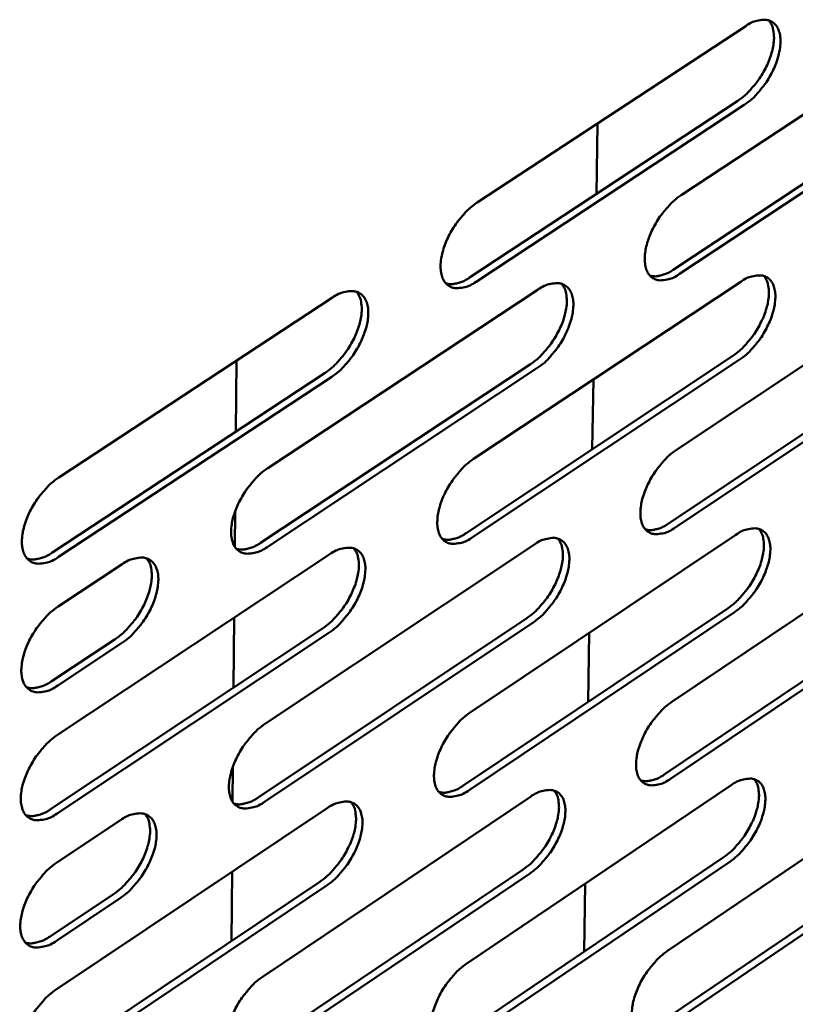
# Model space of a CAD drawing. Units: millimetres. Extents: x 65 to 5842, y 100 to 4100.
# Drawn here: x 5281 to 5326, y 3379 to 3436 of the extents above; entities that cross this region are included whole.
import ezdxf

# ---------------------------------------------------------------- set-up
doc = ezdxf.new("R2010")
doc.units = ezdxf.units.MM
doc.header["$LTSCALE"] = 20
doc.layers.add('Visible (ISO)', color=7, linetype='Continuous', lineweight=50)

msp = doc.modelspace()

# ---------------------------------------------------------------- linework, layer by layer
at = {"layer": 'Visible (ISO)'}
for p, q in [((5318.939, 3425.834), (5334.209, 3435.917)), ((5307.204, 3425.416), (5322.66, 3435.577)), ((5318.486, 3421.546), (5333.732, 3431.638)), ((5334.104, 3431.404), (5318.858, 3421.309)), ((5306.769, 3421.098), (5322.2, 3431.267)), ((5322.573, 3431.031), (5307.142, 3420.859)), ((5314.133, 3429.971), (5314.067, 3425.907)), ((5318.676, 3411.183), (5333.869, 3421.303)), ((5307.003, 3410.66), (5322.378, 3420.857)), ((5283.131, 3409.591), (5298.883, 3419.946)), ((5295.156, 3410.13), (5310.717, 3420.405)), ((5306.57, 3406.391), (5321.92, 3416.596)), ((5318.226, 3406.945), (5333.394, 3417.072)), ((5333.764, 3416.837), (5318.596, 3406.707)), ((5293.321, 3412.236), (5293.356, 3416.313)), ((5294.741, 3405.83), (5310.277, 3416.113)), ((5322.291, 3416.359), (5306.941, 3406.152)), ((5282.735, 3405.26), (5298.461, 3415.623)), ((5310.649, 3415.875), (5295.113, 3405.588)), ((5298.834, 3415.383), (5283.108, 3405.017)), ((5313.895, 3415.231), (5313.83, 3411.217)), ((5293.263, 3405.6), (5293.281, 3407.652)), ((5318.417, 3396.687), (5333.531, 3406.841)), ((5306.803, 3396.061), (5322.098, 3406.293)), ((5295.018, 3395.425), (5310.498, 3405.736)), ((5283.057, 3394.78), (5298.725, 3405.171)), ((5283.094, 3402.165), (5286.777, 3404.597)), ((5317.969, 3392.496), (5333.06, 3402.658)), ((5333.428, 3402.422), (5318.338, 3392.258)), ((5306.373, 3391.84), (5321.644, 3402.079)), ((5322.013, 3401.842), (5306.742, 3391.6)), ((5293.192, 3397.498), (5293.227, 3401.525)), ((5294.606, 3391.174), (5310.061, 3401.493)), ((5310.431, 3401.253), (5294.976, 3390.932)), ((5282.663, 3390.498), (5298.306, 3400.897)), ((5282.699, 3397.859), (5286.376, 3400.293)), ((5298.677, 3400.656), (5283.034, 3390.254)), ((5313.659, 3400.647), (5313.595, 3396.683)), ((5286.748, 3400.05), (5283.071, 3397.615)), ((5293.135, 3390.926), (5293.153, 3392.956)), ((5318.16, 3382.343), (5333.197, 3392.53)), ((5306.606, 3381.615), (5321.822, 3391.881)), ((5294.882, 3380.876), (5310.281, 3391.221)), ((5282.984, 3380.127), (5298.569, 3390.553)), ((5283.02, 3387.433), (5286.684, 3389.874)), ((5317.715, 3378.199), (5332.729, 3388.393)), ((5306.178, 3377.442), (5321.371, 3387.715)), ((5333.095, 3388.157), (5318.082, 3377.96)), ((5321.738, 3387.477), (5306.546, 3377.201)), ((5293.066, 3382.917), (5293.1, 3386.894)), ((5294.472, 3376.674), (5309.846, 3387.026)), ((5310.214, 3386.786), (5294.84, 3376.431)), ((5282.592, 3375.895), (5298.152, 3386.328)), ((5298.521, 3386.086), (5282.961, 3375.65)), ((5313.426, 3386.216), (5313.363, 3382.3)), ((5282.628, 3383.177), (5286.285, 3385.619)), ((5286.655, 3385.375), (5282.998, 3382.932))]:
    msp.add_line(p, q, dxfattribs=at)
at = {"layer": 'Visible (ISO)', "flags": 128}
for points in [[(5322.2, 3431.267, 0.021831), (5322.611, 3431.578, 0.038904), (5322.819, 3431.779, 0.006885), (5323.252, 3432.283, 0.021085), (5323.384, 3432.456, 0.019627), (5323.627, 3432.833, 0.01939), (5323.843, 3433.233, 0.022195), (5324.008, 3433.611, 0.020314), (5324.153, 3434.038, 0.028493), (5324.234, 3434.388, 0.024789), (5324.285, 3434.797, 0.04094), (5324.283, 3435.033, 0.023441), (5324.226, 3435.439, 0.074583), (5324.162, 3435.625, 0.043895), (5323.983, 3435.904)], [(5322.66, 3435.577, -0.04961), (5322.998, 3435.784, -0.063936), (5323.291, 3435.881, -0.025738), (5323.676, 3435.937, -0.056191), (5323.855, 3435.933, -0.075693), (5324.093, 3435.863, -0.076791), (5324.297, 3435.727, -0.06732), (5324.464, 3435.527, -0.065684), (5324.575, 3435.285, -0.040898), (5324.647, 3434.957, -0.04425), (5324.661, 3434.648, -0.026212), (5324.622, 3434.234, -0.03022), (5324.547, 3433.88, -0.020963), (5324.407, 3433.442, -0.0231), (5324.245, 3433.056, -0.019803), (5324.028, 3432.643, -0.020152), (5323.783, 3432.256, -0.021464), (5323.646, 3432.076, -0.007156), (5323.207, 3431.558, -0.039545), (5322.994, 3431.351, -0.022259), (5322.573, 3431.031)], [(5318.858, 3421.309, -0.049038), (5318.519, 3421.101, -0.063307), (5318.227, 3421.001, -0.025357), (5317.841, 3420.942, -0.055455), (5317.662, 3420.944, -0.075593), (5317.423, 3421.011, -0.076746), (5317.218, 3421.144, -0.0681), (5317.05, 3421.341, -0.066293), (5316.938, 3421.582, -0.04149), (5316.865, 3421.907, -0.044713), (5316.849, 3422.215, -0.026422), (5316.888, 3422.628, -0.030452), (5316.962, 3422.981, -0.021029), (5317.102, 3423.42, -0.023203), (5317.264, 3423.804, -0.019807), (5317.481, 3424.218, -0.020187), (5317.726, 3424.605, -0.021423), (5317.863, 3424.786, -0.007137), (5318.303, 3425.305, -0.039462), (5318.517, 3425.513, -0.022215), (5318.939, 3425.834)], [(5307.142, 3420.859, -0.048767), (5306.799, 3420.649, -0.06312), (5306.504, 3420.549, -0.025161), (5306.112, 3420.49, -0.054986), (5305.93, 3420.491, -0.074985), (5305.687, 3420.559, -0.076126), (5305.478, 3420.693, -0.068008), (5305.307, 3420.891, -0.066281), (5305.192, 3421.134, -0.041835), (5305.117, 3421.46, -0.04498), (5305.1, 3421.771, -0.0267), (5305.137, 3422.187, -0.030711), (5305.21, 3422.542, -0.021219), (5305.351, 3422.984, -0.023407), (5305.513, 3423.372, -0.01995), (5305.732, 3423.789, -0.020349), (5305.979, 3424.179, -0.021532), (5306.118, 3424.362, -0.007197), (5306.562, 3424.883, -0.039594), (5306.778, 3425.094, -0.022323), (5307.204, 3425.416)], [(5305.405, 3420.764, 0.038929), (5305.66, 3420.719, 0.066044), (5305.812, 3420.725, 0.018477), (5306.009, 3420.765, 0.013459), (5306.275, 3420.838, 0.047795), (5306.487, 3420.925, 0.033019), (5306.769, 3421.098)], [(5317.149, 3421.213, 0.038716), (5317.398, 3421.17, 0.065797), (5317.547, 3421.176, 0.01831), (5317.74, 3421.217, 0.013314), (5318.002, 3421.29, 0.047535), (5318.209, 3421.375, 0.032812), (5318.486, 3421.546)], [(5321.92, 3416.596, 0.021572), (5322.328, 3416.906, 0.038484), (5322.534, 3417.107, 0.006734), (5322.965, 3417.608, 0.020838), (5323.095, 3417.777, 0.019451), (5323.336, 3418.151, 0.019197), (5323.551, 3418.547, 0.022025), (5323.715, 3418.921, 0.020139), (5323.86, 3419.344, 0.028308), (5323.942, 3419.689, 0.024594), (5323.994, 3420.095, 0.040738), (5323.993, 3420.327, 0.023276), (5323.94, 3420.73, 0.074379), (5323.877, 3420.913, 0.043692), (5323.703, 3421.191)], [(5322.378, 3420.857, -0.049176), (5322.714, 3421.065, -0.063393), (5323.005, 3421.164, -0.025428), (5323.389, 3421.223, -0.055709), (5323.566, 3421.221, -0.075888), (5323.804, 3421.154, -0.077133), (5324.007, 3421.022, -0.068154), (5324.172, 3420.825, -0.066365), (5324.283, 3420.586, -0.0413), (5324.355, 3420.263, -0.0446), (5324.369, 3419.957, -0.02625), (5324.329, 3419.546, -0.030317), (5324.255, 3419.197, -0.02089), (5324.115, 3418.761, -0.023075), (5323.954, 3418.379, -0.019674), (5323.738, 3417.968, -0.02006), (5323.495, 3417.583, -0.021275), (5323.36, 3417.404, -0.007043), (5322.922, 3416.887, -0.039225), (5322.71, 3416.679, -0.022065), (5322.291, 3416.359)], [(5310.277, 3416.113, 0.021655), (5310.689, 3416.425, 0.038582), (5310.897, 3416.627, 0.006777), (5311.332, 3417.131, 0.020924), (5311.463, 3417.302, 0.019582), (5311.706, 3417.678, 0.019315), (5311.922, 3418.076, 0.022179), (5312.088, 3418.453, 0.020288), (5312.233, 3418.878, 0.028479), (5312.315, 3419.226, 0.024788), (5312.366, 3419.634, 0.040871), (5312.364, 3419.868, 0.023324), (5312.309, 3420.274, 0.07439), (5312.246, 3420.459, 0.043791), (5312.068, 3420.739)], [(5310.717, 3420.405, -0.048906), (5311.059, 3420.615, -0.063206), (5311.353, 3420.715, -0.025231), (5311.742, 3420.774, -0.05524), (5311.922, 3420.772, -0.07528), (5312.163, 3420.705, -0.076515), (5312.37, 3420.571, -0.068067), (5312.539, 3420.374, -0.066357), (5312.652, 3420.133, -0.041644), (5312.726, 3419.808, -0.044868), (5312.742, 3419.499, -0.026524), (5312.704, 3419.086, -0.030573), (5312.63, 3418.733, -0.021078), (5312.49, 3418.294, -0.023277), (5312.328, 3417.909, -0.019816), (5312.111, 3417.495, -0.02022), (5311.866, 3417.107, -0.021382), (5311.729, 3416.927, -0.007102), (5311.287, 3416.406, -0.039355), (5311.073, 3416.197, -0.022171), (5310.649, 3415.875)], [(5298.461, 3415.623, 0.021738), (5298.877, 3415.937, 0.038679), (5299.088, 3416.14, 0.006821), (5299.525, 3416.647, 0.021011), (5299.658, 3416.82, 0.019714), (5299.903, 3417.197, 0.019433), (5300.121, 3417.598, 0.022333), (5300.287, 3417.977, 0.020438), (5300.433, 3418.405, 0.028652), (5300.515, 3418.756, 0.024983), (5300.566, 3419.166, 0.041), (5300.563, 3419.402, 0.023368), (5300.507, 3419.811, 0.074393), (5300.442, 3419.999, 0.043885), (5300.261, 3420.281)], [(5298.883, 3419.946, -0.048635), (5299.229, 3420.158, -0.063018), (5299.527, 3420.258, -0.025034), (5299.921, 3420.318, -0.054772), (5300.104, 3420.316, -0.074671), (5300.349, 3420.249, -0.075893), (5300.56, 3420.114, -0.067972), (5300.732, 3419.915, -0.066341), (5300.849, 3419.672, -0.041989), (5300.925, 3419.346, -0.045136), (5300.942, 3419.034, -0.026804), (5300.906, 3418.618, -0.030834), (5300.832, 3418.263, -0.021269), (5300.692, 3417.82, -0.023483), (5300.53, 3417.432, -0.019959), (5300.31, 3417.015, -0.020383), (5300.063, 3416.625, -0.02149), (5299.925, 3416.442, -0.007161), (5299.479, 3415.919, -0.039485), (5299.262, 3415.707, -0.022279), (5298.834, 3415.383)], [(5318.596, 3406.707, -0.048607), (5318.26, 3406.497, -0.06277), (5317.969, 3406.396, -0.02505), (5317.585, 3406.334, -0.05497), (5317.407, 3406.335, -0.075769), (5317.169, 3406.398, -0.077071), (5316.965, 3406.528, -0.068932), (5316.798, 3406.721, -0.066976), (5316.686, 3406.959, -0.0419), (5316.613, 3407.279, -0.045066), (5316.598, 3407.584, -0.026461), (5316.637, 3407.994, -0.03055), (5316.71, 3408.343, -0.020956), (5316.85, 3408.779, -0.023178), (5317.01, 3409.16, -0.019678), (5317.227, 3409.572, -0.020094), (5317.47, 3409.957, -0.021235), (5317.606, 3410.136, -0.007025), (5318.044, 3410.654, -0.039143), (5318.257, 3410.862, -0.022022), (5318.676, 3411.183)], [(5306.941, 3406.152, -0.048341), (5306.6, 3405.94, -0.062586), (5306.306, 3405.839, -0.024856), (5305.916, 3405.776, -0.054507), (5305.736, 3405.776, -0.075159), (5305.494, 3405.84, -0.076444), (5305.286, 3405.971, -0.068835), (5305.116, 3406.166, -0.066964), (5305.001, 3406.405, -0.04225), (5304.926, 3406.727, -0.045338), (5304.909, 3407.034, -0.02674), (5304.946, 3407.447, -0.03081), (5305.019, 3407.799, -0.021145), (5305.159, 3408.238, -0.023382), (5305.321, 3408.622, -0.019819), (5305.539, 3409.037, -0.020255), (5305.784, 3409.425, -0.021341), (5305.921, 3409.606, -0.007083), (5306.364, 3410.127, -0.039272), (5306.579, 3410.337, -0.022128), (5307.003, 3410.66)], [(5295.113, 3405.588, -0.048074), (5294.767, 3405.375, -0.062401), (5294.47, 3405.273, -0.024661), (5294.074, 3405.21, -0.054045), (5293.891, 3405.21, -0.074548), (5293.646, 3405.274, -0.075813), (5293.434, 3405.406, -0.068731), (5293.261, 3405.602, -0.066944), (5293.143, 3405.843, -0.042601), (5293.065, 3406.166, -0.04561), (5293.047, 3406.477, -0.027025), (5293.082, 3406.892, -0.031074), (5293.155, 3407.246, -0.021337), (5293.295, 3407.689, -0.023589), (5293.457, 3408.076, -0.019963), (5293.677, 3408.494, -0.020419), (5293.924, 3408.885, -0.021449), (5294.063, 3409.068, -0.007142), (5294.509, 3409.592, -0.039402), (5294.727, 3409.804, -0.022234), (5295.156, 3410.13)], [(5283.108, 3405.017, -0.047805), (5282.757, 3404.801, -0.062213), (5282.457, 3404.698, -0.024466), (5282.055, 3404.635, -0.053586), (5281.869, 3404.635, -0.073936), (5281.62, 3404.7, -0.075176), (5281.404, 3404.832, -0.06862), (5281.227, 3405.029, -0.066915), (5281.107, 3405.272, -0.042952), (5281.026, 3405.597, -0.045883), (5281.006, 3405.911, -0.027315), (5281.04, 3406.328, -0.031341), (5281.113, 3406.686, -0.021533), (5281.253, 3407.132, -0.023799), (5281.416, 3407.522, -0.020108), (5281.637, 3407.943, -0.020585), (5281.886, 3408.336, -0.021557), (5282.026, 3408.521, -0.007201), (5282.477, 3409.049, -0.039532), (5282.698, 3409.263, -0.022342), (5283.131, 3409.591)], [(5316.887, 3406.605, 0.038882), (5317.137, 3406.563, 0.066155), (5317.286, 3406.569, 0.018477), (5317.479, 3406.61, 0.013357), (5317.741, 3406.685, 0.04751), (5317.949, 3406.772, 0.032855), (5318.226, 3406.945)], [(5305.205, 3406.051, 0.039099), (5305.459, 3406.007, 0.066407), (5305.611, 3406.012, 0.018647), (5305.808, 3406.054, 0.013503), (5306.075, 3406.128, 0.04777), (5306.288, 3406.216, 0.033064), (5306.57, 3406.391)], [(5321.644, 3402.079, 0.021317), (5322.048, 3402.389, 0.038071), (5322.252, 3402.588, 0.006587), (5322.68, 3403.087, 0.020595), (5322.808, 3403.254, 0.019277), (5323.048, 3403.624, 0.019007), (5323.261, 3404.016, 0.021855), (5323.425, 3404.386, 0.019965), (5323.57, 3404.804, 0.028122), (5323.652, 3405.146, 0.0244), (5323.706, 3405.547, 0.040534), (5323.706, 3405.777, 0.02311), (5323.656, 3406.176, 0.074171), (5323.596, 3406.357, 0.043488), (5323.425, 3406.633)], [(5322.098, 3406.293, -0.048743), (5322.433, 3406.502, -0.062854), (5322.723, 3406.602, -0.025119), (5323.105, 3406.664, -0.055222), (5323.281, 3406.664, -0.076065), (5323.517, 3406.6, -0.077463), (5323.719, 3406.471, -0.068989), (5323.884, 3406.278, -0.067047), (5323.994, 3406.042, -0.041707), (5324.065, 3405.724, -0.044951), (5324.079, 3405.421, -0.026287), (5324.04, 3405.014, -0.030413), (5323.967, 3404.667, -0.020818), (5323.827, 3404.234, -0.023051), (5323.667, 3403.855, -0.019547), (5323.452, 3403.446, -0.019968), (5323.21, 3403.064, -0.021089), (5323.077, 3402.886, -0.006933), (5322.64, 3402.37, -0.038909), (5322.43, 3402.163, -0.021874), (5322.013, 3401.842)], [(5293.348, 3405.489, 0.039314), (5293.607, 3405.442, 0.066657), (5293.763, 3405.447, 0.018817), (5293.963, 3405.488, 0.01365), (5294.236, 3405.563, 0.04803), (5294.453, 3405.652, 0.033273), (5294.741, 3405.83)], [(5310.061, 3401.493, 0.021398), (5310.468, 3401.804, 0.038166), (5310.675, 3402.005, 0.006629), (5311.107, 3402.506, 0.020679), (5311.236, 3402.674, 0.019405), (5311.477, 3403.046, 0.019121), (5311.692, 3403.441, 0.022006), (5311.857, 3403.813, 0.020111), (5312.002, 3404.234, 0.028292), (5312.085, 3404.578, 0.024591), (5312.137, 3404.982, 0.040667), (5312.137, 3405.213, 0.02316), (5312.085, 3405.615, 0.074186), (5312.024, 3405.798, 0.043588), (5311.851, 3406.076)], [(5310.498, 3405.736, -0.048478), (5310.837, 3405.947, -0.062671), (5311.13, 3406.048, -0.024926), (5311.517, 3406.11, -0.054758), (5311.696, 3406.11, -0.075455), (5311.936, 3406.046, -0.076838), (5312.142, 3405.916, -0.068897), (5312.31, 3405.722, -0.06704), (5312.423, 3405.484, -0.042056), (5312.496, 3405.164, -0.045223), (5312.512, 3404.859, -0.026564), (5312.474, 3404.449, -0.030671), (5312.401, 3404.1, -0.021004), (5312.261, 3403.663, -0.023252), (5312.101, 3403.282, -0.019687), (5311.884, 3402.869, -0.020127), (5311.64, 3402.484, -0.021194), (5311.505, 3402.305, -0.00699), (5311.065, 3401.785, -0.039037), (5310.852, 3401.576, -0.021979), (5310.431, 3401.253)], [(5281.314, 3404.919, 0.03953), (5281.578, 3404.869, 0.066905), (5281.737, 3404.874, 0.018987), (5281.942, 3404.915, 0.013797), (5282.22, 3404.989, 0.048291), (5282.441, 3405.08, 0.033482), (5282.735, 3405.26)], [(5298.306, 3400.897, 0.021478), (5298.718, 3401.21, 0.03826), (5298.927, 3401.412, 0.00667), (5299.362, 3401.917, 0.020762), (5299.493, 3402.086, 0.019534), (5299.736, 3402.46, 0.019236), (5299.952, 3402.858, 0.022158), (5300.118, 3403.232, 0.020258), (5300.264, 3403.656, 0.028462), (5300.346, 3404.003, 0.024783), (5300.398, 3404.409, 0.040798), (5300.397, 3404.641, 0.023206), (5300.344, 3405.047, 0.074194), (5300.281, 3405.232, 0.043683), (5300.105, 3405.512)], [(5298.725, 3405.171, -0.048211), (5299.07, 3405.383, -0.062486), (5299.365, 3405.485, -0.024731), (5299.758, 3405.548, -0.054295), (5299.94, 3405.548, -0.074845), (5300.184, 3405.484, -0.076209), (5300.393, 3405.352, -0.068797), (5300.565, 3405.158, -0.067025), (5300.68, 3404.918, -0.042406), (5300.757, 3404.596, -0.045496), (5300.774, 3404.288, -0.026845), (5300.737, 3403.876, -0.030933), (5300.665, 3403.524, -0.021194), (5300.525, 3403.084, -0.023457), (5300.363, 3402.7, -0.019828), (5300.145, 3402.284, -0.020288), (5299.9, 3401.896, -0.0213), (5299.763, 3401.715, -0.007048), (5299.319, 3401.192, -0.039165), (5299.103, 3400.981, -0.022084), (5298.677, 3400.656)], [(5286.376, 3400.293, 0.021559), (5286.792, 3400.608, 0.038353), (5287.003, 3400.811, 0.006712), (5287.442, 3401.319, 0.020846), (5287.574, 3401.489, 0.019664), (5287.819, 3401.865, 0.019352), (5288.037, 3402.265, 0.022312), (5288.204, 3402.642, 0.020406), (5288.35, 3403.069, 0.028632), (5288.433, 3403.418, 0.024975), (5288.484, 3403.826, 0.040925), (5288.483, 3404.061, 0.023248), (5288.427, 3404.469, 0.074195), (5288.363, 3404.656, 0.043775), (5288.185, 3404.939)], [(5286.777, 3404.597, -0.047943), (5287.127, 3404.812, -0.062299), (5287.426, 3404.915, -0.024536), (5287.824, 3404.978, -0.053834), (5288.009, 3404.978, -0.074233), (5288.256, 3404.913, -0.075575), (5288.47, 3404.781, -0.06869), (5288.644, 3404.585, -0.067002), (5288.763, 3404.344, -0.042758), (5288.842, 3404.02, -0.045769), (5288.861, 3403.709, -0.027131), (5288.826, 3403.294, -0.031198), (5288.753, 3402.939, -0.021387), (5288.613, 3402.496, -0.023665), (5288.451, 3402.109, -0.019972), (5288.231, 3401.69, -0.020452), (5287.984, 3401.3, -0.021407), (5287.845, 3401.117, -0.007106), (5287.397, 3400.59, -0.039294), (5287.178, 3400.377, -0.02219), (5286.748, 3400.05)], [(5283.071, 3397.615, -0.047597), (5282.721, 3397.4, -0.061952), (5282.421, 3397.296, -0.024317), (5282.021, 3397.231, -0.053349), (5281.836, 3397.23, -0.074015), (5281.587, 3397.293, -0.075324), (5281.372, 3397.424, -0.069029), (5281.195, 3397.619, -0.067258), (5281.075, 3397.86, -0.043166), (5280.995, 3398.183, -0.046066), (5280.975, 3398.495, -0.027336), (5281.009, 3398.91, -0.031392), (5281.081, 3399.267, -0.021495), (5281.221, 3399.711, -0.023786), (5281.383, 3400.099, -0.020042), (5281.604, 3400.52, -0.020536), (5281.852, 3400.912, -0.021461), (5281.992, 3401.096, -0.007144), (5282.442, 3401.624, -0.039371), (5282.662, 3401.838, -0.022244), (5283.094, 3402.165)], [(5281.277, 3397.515, 0.039614), (5281.541, 3397.466, 0.067087), (5281.7, 3397.47, 0.019074), (5281.905, 3397.511, 0.013818), (5282.183, 3397.587, 0.048275), (5282.405, 3397.678, 0.033503), (5282.699, 3397.859)], [(5318.338, 3392.258, -0.048177), (5318.003, 3392.047, -0.062237), (5317.714, 3391.945, -0.024743), (5317.331, 3391.88, -0.054481), (5317.154, 3391.878, -0.075928), (5316.918, 3391.939, -0.077384), (5316.715, 3392.066, -0.069764), (5316.549, 3392.255, -0.067661), (5316.437, 3392.489, -0.042315), (5316.365, 3392.805, -0.04542), (5316.35, 3393.107, -0.0265), (5316.388, 3393.513, -0.030646), (5316.461, 3393.859, -0.020883), (5316.6, 3394.292, -0.023153), (5316.76, 3394.67, -0.019551), (5316.975, 3395.08, -0.020002), (5317.217, 3395.463, -0.021049), (5317.351, 3395.641, -0.006916), (5317.788, 3396.158, -0.038828), (5317.999, 3396.366, -0.021832), (5318.417, 3396.687)], [(5306.742, 3391.6, -0.047916), (5306.403, 3391.387, -0.062057), (5306.111, 3391.284, -0.024553), (5305.722, 3391.219, -0.054022), (5305.543, 3391.217, -0.075316), (5305.303, 3391.278, -0.07675), (5305.096, 3391.406, -0.069663), (5304.927, 3391.596, -0.067649), (5304.812, 3391.832, -0.04267), (5304.738, 3392.15, -0.045696), (5304.721, 3392.454, -0.026781), (5304.758, 3392.863, -0.030908), (5304.83, 3393.211, -0.02107), (5304.97, 3393.648, -0.023356), (5305.13, 3394.029, -0.01969), (5305.347, 3394.442, -0.020162), (5305.591, 3394.827, -0.021153), (5305.727, 3395.006, -0.006972), (5306.168, 3395.527, -0.038956), (5306.381, 3395.737, -0.021936), (5306.803, 3396.061)], [(5294.976, 3390.932, -0.047653), (5294.631, 3390.717, -0.061875), (5294.336, 3390.614, -0.024361), (5293.942, 3390.548, -0.053566), (5293.76, 3390.546, -0.074704), (5293.516, 3390.607, -0.076111), (5293.305, 3390.736, -0.069554), (5293.133, 3390.928, -0.067629), (5293.016, 3391.165, -0.043026), (5292.939, 3391.484, -0.045972), (5292.92, 3391.791, -0.027067), (5292.956, 3392.203, -0.031173), (5293.028, 3392.554, -0.021262), (5293.168, 3392.994, -0.023562), (5293.329, 3393.378, -0.019832), (5293.547, 3393.794, -0.020323), (5293.793, 3394.182, -0.021259), (5293.93, 3394.363, -0.00703), (5294.375, 3394.887, -0.039083), (5294.592, 3395.099, -0.02204), (5295.018, 3395.425)], [(5283.034, 3390.254, -0.047389), (5282.685, 3390.038, -0.061692), (5282.386, 3389.933, -0.024168), (5281.987, 3389.867, -0.053111), (5281.802, 3389.865, -0.074091), (5281.554, 3389.927, -0.075468), (5281.339, 3390.056, -0.069437), (5281.164, 3390.249, -0.067601), (5281.044, 3390.488, -0.043382), (5280.964, 3390.809, -0.046249), (5280.944, 3391.119, -0.027358), (5280.978, 3391.533, -0.031442), (5281.05, 3391.887, -0.021456), (5281.189, 3392.33, -0.023772), (5281.351, 3392.717, -0.019976), (5281.572, 3393.136, -0.020488), (5281.819, 3393.527, -0.021365), (5281.958, 3393.71, -0.007088), (5282.407, 3394.238, -0.039211), (5282.626, 3394.452, -0.022146), (5283.057, 3394.78)], [(5316.629, 3392.15, 0.039039), (5316.879, 3392.109, 0.066499), (5317.027, 3392.115, 0.018637), (5317.22, 3392.158, 0.013395), (5317.483, 3392.233, 0.047475), (5317.692, 3392.322, 0.03289), (5317.969, 3392.496)], [(5321.371, 3387.715, 0.021067), (5321.771, 3388.024, 0.037665), (5321.973, 3388.221, 0.006444), (5322.399, 3388.718, 0.020356), (5322.525, 3388.882, 0.019104), (5322.763, 3389.248, 0.018819), (5322.975, 3389.637, 0.021687), (5323.138, 3390.003, 0.019792), (5323.283, 3390.417, 0.027936), (5323.366, 3390.755, 0.024206), (5323.42, 3391.152, 0.040329), (5323.422, 3391.379, 0.022943), (5323.375, 3391.774, 0.073959), (5323.317, 3391.953, 0.043281), (5323.15, 3392.227)], [(5321.822, 3391.881, -0.048312), (5322.155, 3392.091, -0.06232), (5322.443, 3392.193, -0.024812), (5322.823, 3392.257, -0.05473), (5322.999, 3392.259, -0.076224), (5323.233, 3392.198, -0.077779), (5323.434, 3392.072, -0.069823), (5323.598, 3391.883, -0.067732), (5323.708, 3391.651, -0.042119), (5323.779, 3391.336, -0.045303), (5323.793, 3391.037, -0.026325), (5323.754, 3390.633, -0.030508), (5323.681, 3390.29, -0.020746), (5323.542, 3389.86, -0.023025), (5323.383, 3389.484, -0.019422), (5323.169, 3389.077, -0.019877), (5322.929, 3388.696, -0.020906), (5322.796, 3388.52, -0.006826), (5322.362, 3388.005, -0.038598), (5322.152, 3387.798, -0.021686), (5321.738, 3387.477)], [(5305.006, 3391.494, 0.039259), (5305.26, 3391.449, 0.066757), (5305.412, 3391.456, 0.01881), (5305.609, 3391.498, 0.013542), (5305.877, 3391.573, 0.047735), (5306.091, 3391.663, 0.0331), (5306.373, 3391.84)], [(5293.212, 3390.827, 0.039478), (5293.47, 3390.781, 0.067012), (5293.626, 3390.786, 0.018984), (5293.826, 3390.828, 0.01369), (5294.1, 3390.904, 0.047996), (5294.318, 3390.995, 0.03331), (5294.606, 3391.174)], [(5309.846, 3387.026, 0.021145), (5310.25, 3387.337, 0.037757), (5310.455, 3387.536, 0.006484), (5310.884, 3388.035, 0.020437), (5311.012, 3388.201, 0.019229), (5311.251, 3388.569, 0.018931), (5311.465, 3388.96, 0.021835), (5311.629, 3389.328, 0.019935), (5311.774, 3389.745, 0.028104), (5311.857, 3390.085, 0.024394), (5311.911, 3390.485, 0.040462), (5311.912, 3390.713, 0.022995), (5311.863, 3391.111, 0.073978), (5311.804, 3391.293, 0.043382), (5311.635, 3391.568)], [(5310.281, 3391.221, -0.04805), (5310.618, 3391.433, -0.06214), (5310.909, 3391.536, -0.024621), (5311.295, 3391.601, -0.054271), (5311.473, 3391.603, -0.075613), (5311.711, 3391.542, -0.077147), (5311.916, 3391.415, -0.069727), (5312.083, 3391.225, -0.067725), (5312.196, 3390.991, -0.042473), (5312.269, 3390.675, -0.045579), (5312.285, 3390.373, -0.026603), (5312.247, 3389.966, -0.030768), (5312.174, 3389.621, -0.020931), (5312.035, 3389.187, -0.023226), (5311.876, 3388.808, -0.01956), (5311.66, 3388.398, -0.020035), (5311.418, 3388.015, -0.021009), (5311.284, 3387.838, -0.006882), (5310.845, 3387.319, -0.038724), (5310.633, 3387.109, -0.021789), (5310.214, 3386.786)], [(5281.241, 3390.151, 0.039696), (5281.505, 3390.102, 0.067266), (5281.663, 3390.106, 0.019158), (5281.868, 3390.148, 0.013838), (5282.147, 3390.225, 0.048257), (5282.369, 3390.316, 0.033521), (5282.663, 3390.498)], [(5298.152, 3386.328, 0.021223), (5298.561, 3386.64, 0.037848), (5298.767, 3386.841, 0.006524), (5299.2, 3387.343, 0.020518), (5299.329, 3387.51, 0.019355), (5299.57, 3387.88, 0.019043), (5299.785, 3388.273, 0.021984), (5299.95, 3388.644, 0.020079), (5300.096, 3389.063, 0.028272), (5300.179, 3389.406, 0.024583), (5300.233, 3389.808, 0.040593), (5300.233, 3390.038, 0.023042), (5300.183, 3390.439, 0.07399), (5300.122, 3390.622, 0.04348), (5299.95, 3390.9)], [(5298.569, 3390.553, -0.047788), (5298.912, 3390.766, -0.061959), (5299.206, 3390.87, -0.02443), (5299.597, 3390.935, -0.053813), (5299.778, 3390.937, -0.075001), (5300.02, 3390.876, -0.076511), (5300.228, 3390.748, -0.069623), (5300.399, 3390.557, -0.067711), (5300.514, 3390.321, -0.042829), (5300.59, 3390.003, -0.045856), (5300.607, 3389.698, -0.026885), (5300.571, 3389.29, -0.031031), (5300.498, 3388.941, -0.021119), (5300.359, 3388.504, -0.02343), (5300.199, 3388.123, -0.019699), (5299.981, 3387.709, -0.020195), (5299.737, 3387.324, -0.021113), (5299.602, 3387.145, -0.006938), (5299.16, 3386.622, -0.03885), (5298.945, 3386.411, -0.021893), (5298.521, 3386.086)], [(5286.285, 3385.619, 0.021301), (5286.697, 3385.933, 0.037937), (5286.907, 3386.135, 0.006563), (5287.343, 3386.64, 0.020599), (5287.473, 3386.808, 0.019483), (5287.716, 3387.18, 0.019156), (5287.933, 3387.576, 0.022135), (5288.099, 3387.949, 0.020224), (5288.245, 3388.371, 0.02844), (5288.328, 3388.716, 0.024773), (5288.381, 3389.12, 0.040721), (5288.381, 3389.352, 0.023086), (5288.329, 3389.756, 0.073996), (5288.267, 3389.941, 0.043573), (5288.093, 3390.222)], [(5286.684, 3389.874, -0.047525), (5287.031, 3390.089, -0.061776), (5287.329, 3390.194, -0.024238), (5287.726, 3390.26, -0.053357), (5287.909, 3390.262, -0.074389), (5288.155, 3390.2, -0.075871), (5288.367, 3390.071, -0.069511), (5288.541, 3389.879, -0.067688), (5288.659, 3389.641, -0.043185), (5288.738, 3389.322, -0.046133), (5288.756, 3389.014, -0.027174), (5288.721, 3388.603, -0.031298), (5288.65, 3388.252, -0.021312), (5288.51, 3387.812, -0.023638), (5288.349, 3387.428, -0.019841), (5288.13, 3387.011, -0.020357), (5287.884, 3386.623, -0.021218), (5287.747, 3386.441, -0.006995), (5287.301, 3385.916, -0.038977), (5287.083, 3385.702, -0.021997), (5286.655, 3385.375)], [(5282.998, 3382.932, -0.047181), (5282.649, 3382.715, -0.061432), (5282.351, 3382.61, -0.02402), (5281.953, 3382.542, -0.052873), (5281.769, 3382.54, -0.074161), (5281.522, 3382.6, -0.075609), (5281.307, 3382.727, -0.069846), (5281.132, 3382.918, -0.067944), (5281.012, 3383.156, -0.043599), (5280.933, 3383.475, -0.046433), (5280.913, 3383.783, -0.027379), (5280.947, 3384.195, -0.031492), (5281.018, 3384.547, -0.021418), (5281.158, 3384.989, -0.023759), (5281.319, 3385.374, -0.01991), (5281.539, 3385.792, -0.02044), (5281.785, 3386.182, -0.021271), (5281.924, 3386.364, -0.007032), (5282.372, 3386.891, -0.039053), (5282.59, 3387.105, -0.022049), (5283.02, 3387.433)], [(5281.205, 3382.826, 0.039776), (5281.468, 3382.777, 0.067441), (5281.627, 3382.782, 0.01924), (5281.831, 3382.824, 0.013857), (5282.111, 3382.901, 0.048237), (5282.334, 3382.994, 0.033537), (5282.628, 3383.177)], [(5318.082, 3377.96, -0.047749), (5317.749, 3377.748, -0.06171), (5317.461, 3377.644, -0.024439), (5317.08, 3377.577, -0.053987), (5316.905, 3377.573, -0.076069), (5316.669, 3377.631, -0.077682), (5316.467, 3377.755, -0.070596), (5316.302, 3377.94, -0.068347), (5316.191, 3378.171, -0.042735), (5316.119, 3378.483, -0.045775), (5316.104, 3378.781, -0.026538), (5316.142, 3379.184, -0.030742), (5316.214, 3379.526, -0.02081), (5316.353, 3379.957, -0.023127), (5316.511, 3380.332, -0.019425), (5316.726, 3380.74, -0.019911), (5316.967, 3381.12, -0.020866), (5317.099, 3381.297, -0.006808), (5317.535, 3381.813, -0.038519), (5317.745, 3382.021, -0.021644), (5318.16, 3382.343)], [(5306.546, 3377.201, -0.047492), (5306.208, 3376.987, -0.061533), (5305.917, 3376.883, -0.024251), (5305.531, 3376.815, -0.053534), (5305.353, 3376.811, -0.075456), (5305.114, 3376.869, -0.077042), (5304.908, 3376.994, -0.07049), (5304.74, 3377.18, -0.068336), (5304.626, 3377.413, -0.043095), (5304.551, 3377.726, -0.046055), (5304.534, 3378.027, -0.02682), (5304.571, 3378.433, -0.031005), (5304.643, 3378.777, -0.020996), (5304.782, 3379.211, -0.02333), (5304.942, 3379.589, -0.019563), (5305.158, 3380, -0.020069), (5305.4, 3380.383, -0.020969), (5305.534, 3380.561, -0.006864), (5305.973, 3381.081, -0.038644), (5306.186, 3381.291, -0.021747), (5306.606, 3381.615)], [(5294.84, 3376.431, -0.047233), (5294.497, 3376.216, -0.061355), (5294.204, 3376.11, -0.024062), (5293.812, 3376.042, -0.053082), (5293.631, 3376.038, -0.074843), (5293.388, 3376.096, -0.076397), (5293.178, 3376.222, -0.070376), (5293.007, 3376.409, -0.068316), (5292.89, 3376.643, -0.043456), (5292.813, 3376.959, -0.046336), (5292.795, 3377.262, -0.027108), (5292.83, 3377.67, -0.031272), (5292.902, 3378.018, -0.021186), (5293.041, 3378.455, -0.023535), (5293.201, 3378.835, -0.019703), (5293.419, 3379.25, -0.020229), (5293.663, 3379.635, -0.021072), (5293.799, 3379.815, -0.00692), (5294.242, 3380.338, -0.038769), (5294.457, 3380.55, -0.02185), (5294.882, 3380.876)], [(5282.961, 3375.65, -0.046973), (5282.614, 3375.432, -0.061175), (5282.317, 3375.326, -0.023872), (5281.919, 3375.257, -0.052633), (5281.736, 3375.253, -0.074228), (5281.489, 3375.312, -0.075747), (5281.275, 3375.438, -0.070254), (5281.101, 3375.627, -0.068288), (5280.981, 3375.863, -0.043818), (5280.902, 3376.179, -0.046617), (5280.882, 3376.486, -0.027401), (5280.916, 3376.896, -0.031542), (5280.987, 3377.246, -0.02138), (5281.126, 3377.687, -0.023745), (5281.287, 3378.07, -0.019844), (5281.507, 3378.488, -0.020392), (5281.752, 3378.876, -0.021177), (5281.89, 3379.058, -0.006977), (5282.337, 3379.585, -0.038895), (5282.555, 3379.798, -0.021953), (5282.984, 3380.127)]]:
    msp.add_lwpolyline(points, format="xyb", dxfattribs=at)

doc.saveas('drawing.dxf')
